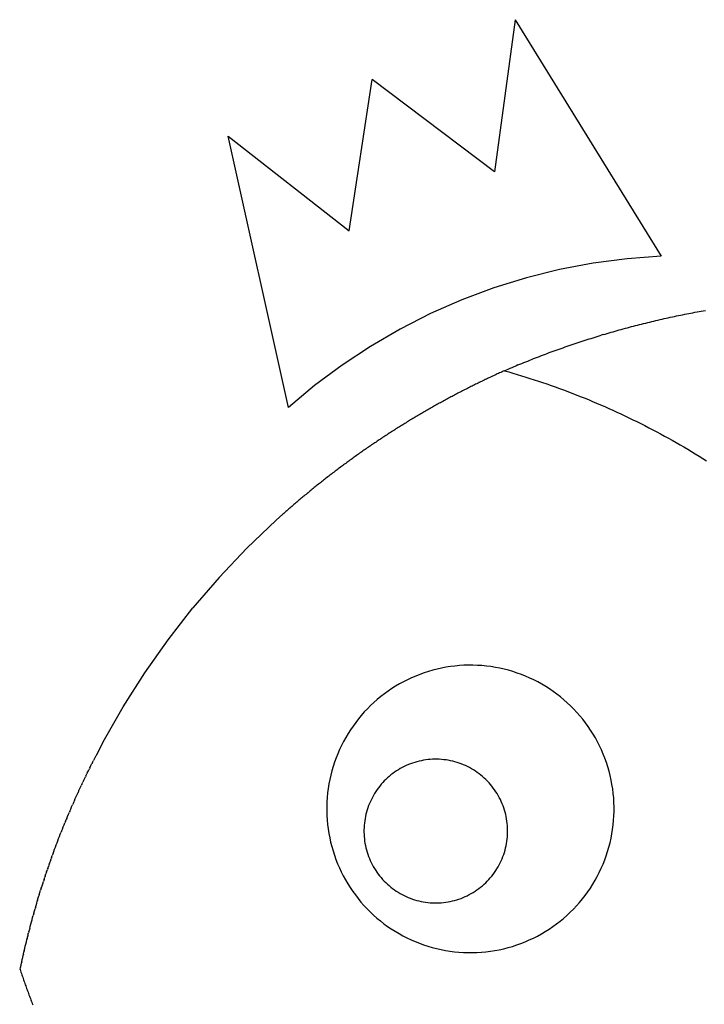
# Model space of a CAD drawing. Extents: x -538 to 538, y -382 to 382.
# Drawn here: x -538 to -204, y -98 to 382 of the extents above; entities that cross this region are included whole.
import ezdxf

# ---------------------------------------------------------------- set-up
doc = ezdxf.new("R2010")
doc.units = 0
doc.layers.get('0').update_dxf_attribs({"linetype": 'CONTINUOUS'})

msp = doc.modelspace()

# ---------------------------------------------------------------- linework, layer by layer
for p, q in [((-296.66, 381.95), (-306.69, 307.87)), ((-296.66, 381.95), (-225.53, 266.78)), ((-377.55, 279.1), (-366.24, 352.88)), ((-306.69, 307.87), (-366.24, 352.88)), ((-436.39, 325.21), (-377.55, 279.1)), ((-407.09, 193.06), (-436.39, 325.21)), ((-242.13, 265.54), (-258.64, 263.36)), ((-225.53, 266.78), (-242.13, 265.54)), ((-274.99, 260.26), (-291.14, 256.23)), ((-258.64, 263.36), (-274.99, 260.26)), ((-291.14, 256.23), (-307.04, 251.3)), ((-307.04, 251.3), (-322.63, 245.48)), ((-322.63, 245.48), (-337.87, 238.78)), ((-208, 239.62), (-206.99, 239.8)), ((-206.99, 239.8), (-205.98, 239.98)), ((-205.98, 239.98), (-204.98, 240.16)), ((-204.98, 240.16), (-203.97, 240.34)), ((-337.87, 238.78), (-352.7, 231.23)), ((-230.04, 234.95), (-229.05, 235.19)), ((-229.05, 235.19), (-228.05, 235.42)), ((-228.05, 235.42), (-227.05, 235.65)), ((-227.05, 235.65), (-226.05, 235.88)), ((-226.05, 235.88), (-225.05, 236.11)), ((-225.05, 236.11), (-224.05, 236.34)), ((-224.05, 236.34), (-223.06, 236.56)), ((-223.06, 236.56), (-222.05, 236.78)), ((-222.05, 236.78), (-221.05, 237)), ((-221.05, 237), (-220.05, 237.21)), ((-220.05, 237.21), (-219.05, 237.43)), ((-219.05, 237.43), (-218.05, 237.64)), ((-218.05, 237.64), (-217.05, 237.85)), ((-217.05, 237.85), (-216.04, 238.05)), ((-216.04, 238.05), (-215.04, 238.26)), ((-215.04, 238.26), (-214.03, 238.46)), ((-214.03, 238.46), (-213.03, 238.66)), ((-213.03, 238.66), (-212.02, 238.85)), ((-212.02, 238.85), (-211.02, 239.05)), ((-211.02, 239.05), (-210.01, 239.24)), ((-210.01, 239.24), (-209.01, 239.43)), ((-209.01, 239.43), (-208, 239.62)), ((-352.7, 231.23), (-367.09, 222.86)), ((-248.86, 230), (-247.88, 230.28)), ((-247.88, 230.28), (-246.89, 230.56)), ((-246.89, 230.56), (-245.91, 230.84)), ((-245.91, 230.84), (-244.92, 231.11)), ((-244.92, 231.11), (-243.93, 231.39)), ((-243.93, 231.39), (-242.94, 231.65)), ((-242.94, 231.65), (-241.95, 231.92)), ((-241.95, 231.92), (-240.97, 232.19)), ((-240.97, 232.19), (-239.98, 232.45)), ((-239.98, 232.45), (-238.98, 232.71)), ((-238.98, 232.71), (-237.99, 232.97)), ((-237.99, 232.97), (-237, 233.22)), ((-237, 233.22), (-236.01, 233.48)), ((-236.01, 233.48), (-235.02, 233.73)), ((-235.02, 233.73), (-234.02, 233.98)), ((-234.02, 233.98), (-233.03, 234.22)), ((-233.03, 234.22), (-232.03, 234.47)), ((-232.03, 234.47), (-231.04, 234.71)), ((-231.04, 234.71), (-230.04, 234.95)), ((-264.53, 225.18), (-263.55, 225.5)), ((-263.55, 225.5), (-262.58, 225.82)), ((-262.58, 225.82), (-261.6, 226.13)), ((-261.6, 226.13), (-260.63, 226.44)), ((-260.63, 226.44), (-259.65, 226.75)), ((-259.65, 226.75), (-258.67, 227.06)), ((-258.67, 227.06), (-257.7, 227.36)), ((-257.7, 227.36), (-256.72, 227.67)), ((-256.72, 227.67), (-255.74, 227.97)), ((-255.74, 227.97), (-254.76, 228.26)), ((-253.68, 228.59), (-254.76, 228.26)), ((-253.68, 228.59), (-252.8, 228.85)), ((-252.8, 228.85), (-251.81, 229.14)), ((-251.81, 229.14), (-250.83, 229.43)), ((-250.83, 229.43), (-249.85, 229.72)), ((-249.85, 229.72), (-248.86, 230)), ((-367.09, 222.86), (-380.97, 213.68)), ((-278.07, 220.48), (-277.11, 220.83)), ((-277.11, 220.83), (-276.15, 221.18)), ((-276.15, 221.18), (-275.18, 221.53)), ((-275.18, 221.53), (-274.22, 221.87)), ((-274.22, 221.87), (-273.25, 222.21)), ((-273.25, 222.21), (-272.29, 222.55)), ((-272.29, 222.55), (-271.32, 222.89)), ((-271.32, 222.89), (-270.35, 223.22)), ((-270.35, 223.22), (-269.38, 223.56)), ((-269.38, 223.56), (-268.41, 223.89)), ((-268.41, 223.89), (-267.44, 224.21)), ((-267.44, 224.21), (-266.47, 224.54)), ((-266.47, 224.54), (-265.5, 224.86)), ((-265.5, 224.86), (-264.53, 225.18)), ((-290.51, 215.72), (-289.56, 216.1)), ((-289.56, 216.1), (-288.61, 216.48)), ((-288.61, 216.48), (-287.65, 216.86)), ((-287.65, 216.86), (-286.7, 217.23)), ((-286.7, 217.23), (-285.74, 217.6)), ((-285.74, 217.6), (-284.79, 217.97)), ((-284.79, 217.97), (-283.83, 218.33)), ((-283.83, 218.33), (-282.87, 218.7)), ((-282.87, 218.7), (-281.92, 219.06)), ((-281.92, 219.06), (-280.96, 219.42)), ((-280.96, 219.42), (-280, 219.78)), ((-280, 219.78), (-279.04, 220.13)), ((-279.04, 220.13), (-278.07, 220.48)), ((-380.97, 213.68), (-394.32, 203.74)), ((-301.85, 210.99), (-300.91, 211.4)), ((-300.91, 211.4), (-299.97, 211.8)), ((-299.97, 211.8), (-299.03, 212.2)), ((-299.03, 212.2), (-298.09, 212.6)), ((-298.09, 212.6), (-297.14, 213)), ((-297.14, 213), (-296.2, 213.4)), ((-295.25, 213.79), (-296.2, 213.4)), ((-295.25, 213.79), (-294.31, 214.18)), ((-294.31, 214.18), (-293.36, 214.57)), ((-293.36, 214.57), (-292.41, 214.96)), ((-292.41, 214.96), (-291.46, 215.34)), ((-291.46, 215.34), (-290.51, 215.72)), ((-311.8, 206.37), (-312.39, 206.09)), ((-311.22, 206.65), (-311.8, 206.37)), ((-310.64, 206.92), (-311.22, 206.65)), ((-310.06, 207.2), (-310.64, 206.92)), ((-309.47, 207.48), (-310.06, 207.2)), ((-308.89, 207.75), (-309.47, 207.48)), ((-308.31, 208.03), (-308.89, 207.75)), ((-307.72, 208.3), (-308.31, 208.03)), ((-307.14, 208.57), (-307.72, 208.3)), ((-306.55, 208.85), (-307.14, 208.57)), ((-305.96, 209.12), (-306.55, 208.85)), ((-305.38, 209.39), (-305.96, 209.12)), ((-304.79, 209.66), (-305.38, 209.39)), ((-304.2, 209.93), (-304.79, 209.66)), ((-303.62, 210.19), (-304.2, 209.93)), ((-303.03, 210.46), (-303.62, 210.19)), ((-302.44, 210.73), (-303.03, 210.46)), ((-301.85, 210.99), (-302.44, 210.73)), ((-301.85, 210.99), (-299.77, 210.4)), ((-299.77, 210.4), (-297.69, 209.79)), ((-297.69, 209.79), (-295.62, 209.18)), ((-295.62, 209.18), (-293.55, 208.55)), ((-293.55, 208.55), (-291.48, 207.91)), ((-291.48, 207.91), (-289.42, 207.26)), ((-289.42, 207.26), (-287.36, 206.6)), ((-287.36, 206.6), (-285.3, 205.92)), ((-394.32, 203.74), (-407.09, 193.06)), ((-321.63, 201.49), (-322.21, 201.19)), ((-321.06, 201.78), (-321.63, 201.49)), ((-320.48, 202.08), (-321.06, 201.78)), ((-319.91, 202.37), (-320.48, 202.08)), ((-319.33, 202.66), (-319.91, 202.37)), ((-318.75, 202.95), (-319.33, 202.66)), ((-318.18, 203.24), (-318.75, 202.95)), ((-317.6, 203.53), (-318.18, 203.24)), ((-317.02, 203.82), (-317.6, 203.53)), ((-316.44, 204.1), (-317.02, 203.82)), ((-315.87, 204.39), (-316.44, 204.1)), ((-315.29, 204.67), (-315.87, 204.39)), ((-314.71, 204.96), (-315.29, 204.67)), ((-314.13, 205.24), (-314.71, 204.96)), ((-313.55, 205.52), (-314.13, 205.24)), ((-312.97, 205.81), (-313.55, 205.52)), ((-312.39, 206.09), (-312.97, 205.81)), ((-285.3, 205.92), (-283.25, 205.23)), ((-283.25, 205.23), (-281.2, 204.53)), ((-281.2, 204.53), (-279.15, 203.82)), ((-279.15, 203.82), (-277.11, 203.1)), ((-277.11, 203.1), (-275.08, 202.36)), ((-275.08, 202.36), (-273.05, 201.62)), ((-273.05, 201.62), (-271.02, 200.86)), ((-330.76, 196.66), (-331.33, 196.35)), ((-330.2, 196.97), (-330.76, 196.66)), ((-329.63, 197.28), (-330.2, 196.97)), ((-329.06, 197.59), (-329.63, 197.28)), ((-328.49, 197.89), (-329.06, 197.59)), ((-327.92, 198.2), (-328.49, 197.89)), ((-327.35, 198.5), (-327.92, 198.2)), ((-326.78, 198.8), (-327.35, 198.5)), ((-326.21, 199.1), (-326.78, 198.8)), ((-325.64, 199.4), (-326.21, 199.1)), ((-325.07, 199.71), (-325.64, 199.4)), ((-324.5, 200), (-325.07, 199.71)), ((-323.93, 200.3), (-324.5, 200)), ((-323.35, 200.6), (-323.93, 200.3)), ((-322.78, 200.9), (-323.35, 200.6)), ((-322.21, 201.19), (-322.78, 200.9)), ((-271.02, 200.86), (-269, 200.09)), ((-269, 200.09), (-266.98, 199.3)), ((-266.98, 199.3), (-264.97, 198.51)), ((-264.97, 198.51), (-262.96, 197.71)), ((-262.96, 197.71), (-260.95, 196.89)), ((-260.95, 196.89), (-258.95, 196.06)), ((-339.21, 191.94), (-339.77, 191.62)), ((-338.65, 192.26), (-339.21, 191.94)), ((-338.09, 192.58), (-338.65, 192.26)), ((-337.53, 192.9), (-338.09, 192.58)), ((-336.97, 193.22), (-337.53, 192.9)), ((-336.41, 193.54), (-336.97, 193.22)), ((-335.85, 193.85), (-336.41, 193.54)), ((-335.28, 194.17), (-335.85, 193.85)), ((-334.72, 194.48), (-335.28, 194.17)), ((-334.16, 194.8), (-334.72, 194.48)), ((-333.59, 195.11), (-334.16, 194.8)), ((-333.03, 195.42), (-333.59, 195.11)), ((-332.46, 195.73), (-333.03, 195.42)), ((-331.9, 196.05), (-332.46, 195.73)), ((-331.33, 196.35), (-331.9, 196.05)), ((-258.95, 196.06), (-256.96, 195.22)), ((-256.96, 195.22), (-254.97, 194.37)), ((-254.97, 194.37), (-252.99, 193.5)), ((-252.99, 193.5), (-251.01, 192.63)), ((-251.01, 192.63), (-249.03, 191.74)), ((-347, 187.36), (-347.55, 187.02)), ((-346.45, 187.69), (-347, 187.36)), ((-345.9, 188.02), (-346.45, 187.69)), ((-345.34, 188.35), (-345.9, 188.02)), ((-344.79, 188.68), (-345.34, 188.35)), ((-344.23, 189.01), (-344.79, 188.68)), ((-343.68, 189.34), (-344.23, 189.01)), ((-343.12, 189.67), (-343.68, 189.34)), ((-342.56, 190), (-343.12, 189.67)), ((-342.01, 190.32), (-342.56, 190)), ((-341.45, 190.65), (-342.01, 190.32)), ((-340.89, 190.97), (-341.45, 190.65)), ((-340.33, 191.3), (-340.89, 190.97)), ((-339.77, 191.62), (-340.33, 191.3)), ((-249.03, 191.74), (-247.06, 190.84)), ((-247.06, 190.84), (-245.1, 189.94)), ((-245.1, 189.94), (-243.14, 189.01)), ((-243.14, 189.01), (-241.19, 188.08)), ((-241.19, 188.08), (-239.24, 187.14)), ((-239.24, 187.14), (-237.3, 186.18)), ((-355.23, 182.26), (-355.78, 181.92)), ((-354.69, 182.61), (-355.23, 182.26)), ((-354.14, 182.95), (-354.69, 182.61)), ((-353.6, 183.3), (-354.14, 182.95)), ((-353.05, 183.64), (-353.6, 183.3)), ((-352.5, 183.98), (-353.05, 183.64)), ((-351.96, 184.32), (-352.5, 183.98)), ((-351.41, 184.66), (-351.96, 184.32)), ((-350.86, 185), (-351.41, 184.66)), ((-350.31, 185.34), (-350.86, 185)), ((-349.76, 185.68), (-350.31, 185.34)), ((-349.21, 186.02), (-349.76, 185.68)), ((-348.66, 186.35), (-349.21, 186.02)), ((-348.11, 186.69), (-348.66, 186.35)), ((-347.55, 187.02), (-348.11, 186.69)), ((-237.3, 186.18), (-235.36, 185.22)), ((-235.36, 185.22), (-233.43, 184.24)), ((-233.43, 184.24), (-231.5, 183.25)), ((-231.5, 183.25), (-229.58, 182.25)), ((-229.58, 182.25), (-227.67, 181.24)), ((-362.27, 177.7), (-362.81, 177.34)), ((-361.74, 178.05), (-362.27, 177.7)), ((-361.2, 178.41), (-361.74, 178.05)), ((-360.66, 178.76), (-361.2, 178.41)), ((-360.12, 179.12), (-360.66, 178.76)), ((-359.58, 179.47), (-360.12, 179.12)), ((-359.04, 179.82), (-359.58, 179.47)), ((-358.5, 180.17), (-359.04, 179.82)), ((-357.95, 180.52), (-358.5, 180.17)), ((-357.88, 180.57), (-357.95, 180.52)), ((-356.87, 181.22), (-357.88, 180.57)), ((-356.32, 181.57), (-356.87, 181.22)), ((-355.78, 181.92), (-356.32, 181.57)), ((-227.67, 181.24), (-225.76, 180.22)), ((-225.76, 180.22), (-223.86, 179.19)), ((-223.86, 179.19), (-221.96, 178.15)), ((-221.96, 178.15), (-220.07, 177.09)), ((-369.22, 172.99), (-369.75, 172.62)), ((-368.69, 173.36), (-369.22, 172.99)), ((-368.16, 173.72), (-368.69, 173.36)), ((-367.63, 174.09), (-368.16, 173.72)), ((-367.09, 174.45), (-367.63, 174.09)), ((-366.56, 174.82), (-367.09, 174.45)), ((-366.03, 175.18), (-366.56, 174.82)), ((-365.49, 175.54), (-366.03, 175.18)), ((-364.96, 175.9), (-365.49, 175.54)), ((-364.42, 176.26), (-364.96, 175.9)), ((-363.89, 176.62), (-364.42, 176.26)), ((-363.35, 176.98), (-363.89, 176.62)), ((-362.81, 177.34), (-363.35, 176.98)), ((-220.07, 177.09), (-218.19, 176.03)), ((-218.19, 176.03), (-216.31, 174.95)), ((-216.31, 174.95), (-214.44, 173.86)), ((-214.44, 173.86), (-212.57, 172.76)), ((-212.57, 172.76), (-210.72, 171.65)), ((-376.07, 168.15), (-376.6, 167.77)), ((-375.55, 168.53), (-376.07, 168.15)), ((-375.03, 168.9), (-375.55, 168.53)), ((-374.5, 169.28), (-375.03, 168.9)), ((-373.98, 169.65), (-374.5, 169.28)), ((-373.45, 170.03), (-373.98, 169.65)), ((-372.92, 170.4), (-373.45, 170.03)), ((-372.4, 170.77), (-372.92, 170.4)), ((-371.87, 171.14), (-372.4, 170.77)), ((-371.34, 171.52), (-371.87, 171.14)), ((-370.81, 171.89), (-371.34, 171.52)), ((-370.28, 172.25), (-370.81, 171.89)), ((-369.75, 172.62), (-370.28, 172.25)), ((-210.72, 171.65), (-208.86, 170.53)), ((-208.86, 170.53), (-207.02, 169.4)), ((-207.02, 169.4), (-205.18, 168.26)), ((-205.18, 168.26), (-203.35, 167.11)), ((-382.83, 163.17), (-383.34, 162.78)), ((-382.31, 163.56), (-382.83, 163.17)), ((-381.8, 163.95), (-382.31, 163.56)), ((-381.28, 164.33), (-381.8, 163.95)), ((-380.76, 164.72), (-381.28, 164.33)), ((-380.24, 165.1), (-380.76, 164.72)), ((-379.72, 165.48), (-380.24, 165.1)), ((-379.2, 165.87), (-379.72, 165.48)), ((-378.68, 166.25), (-379.2, 165.87)), ((-378.16, 166.63), (-378.68, 166.25)), ((-377.64, 167.01), (-378.16, 166.63)), ((-377.12, 167.39), (-377.64, 167.01)), ((-376.6, 167.77), (-377.12, 167.39)), ((-388.98, 158.46), (-389.48, 158.06)), ((-388.47, 158.85), (-388.98, 158.46)), ((-387.96, 159.25), (-388.47, 158.85)), ((-387.45, 159.65), (-387.96, 159.25)), ((-386.94, 160.04), (-387.45, 159.65)), ((-386.42, 160.44), (-386.94, 160.04)), ((-385.91, 160.83), (-386.42, 160.44)), ((-385.4, 161.22), (-385.91, 160.83)), ((-384.89, 161.61), (-385.4, 161.22)), ((-384.37, 162), (-384.89, 161.61)), ((-383.86, 162.39), (-384.37, 162)), ((-383.34, 162.78), (-383.86, 162.39)), ((-395.03, 153.63), (-395.54, 153.23)), ((-394.53, 154.04), (-395.03, 153.63)), ((-394.03, 154.44), (-394.53, 154.04)), ((-393.53, 154.85), (-394.03, 154.44)), ((-393.02, 155.25), (-393.53, 154.85)), ((-392.52, 155.66), (-393.02, 155.25)), ((-392.02, 156.06), (-392.52, 155.66)), ((-391.51, 156.46), (-392.02, 156.06)), ((-391, 156.86), (-391.51, 156.46)), ((-390.5, 157.26), (-391, 156.86)), ((-389.99, 157.66), (-390.5, 157.26)), ((-389.48, 158.06), (-389.99, 157.66)), ((-401, 148.7), (-401.5, 148.28)), ((-400.51, 149.11), (-401, 148.7)), ((-400.02, 149.53), (-400.51, 149.11)), ((-399.52, 149.94), (-400.02, 149.53)), ((-399.02, 150.35), (-399.52, 149.94)), ((-398.53, 150.77), (-399.02, 150.35)), ((-398.03, 151.18), (-398.53, 150.77)), ((-397.53, 151.59), (-398.03, 151.18)), ((-397.03, 152), (-397.53, 151.59)), ((-396.54, 152.41), (-397.03, 152)), ((-396.04, 152.82), (-396.54, 152.41)), ((-395.54, 153.23), (-396.04, 152.82)), ((-406.4, 144.08), (-406.88, 143.65)), ((-405.91, 144.5), (-406.4, 144.08)), ((-405.42, 144.92), (-405.91, 144.5)), ((-404.93, 145.35), (-405.42, 144.92)), ((-404.44, 145.77), (-404.93, 145.35)), ((-403.95, 146.19), (-404.44, 145.77)), ((-403.46, 146.61), (-403.95, 146.19)), ((-402.97, 147.03), (-403.46, 146.61)), ((-402.48, 147.45), (-402.97, 147.03)), ((-401.99, 147.86), (-402.48, 147.45)), ((-401.5, 148.28), (-401.99, 147.86)), ((-409.79, 141.09), (-413.09, 138.21)), ((-409.3, 141.52), (-409.79, 141.09)), ((-408.82, 141.95), (-409.3, 141.52)), ((-408.34, 142.38), (-408.82, 141.95)), ((-407.85, 142.8), (-408.34, 142.38)), ((-407.37, 143.23), (-407.85, 142.8)), ((-406.88, 143.65), (-407.37, 143.23)), ((-413.09, 138.21), (-427.28, 124.6)), ((-427.28, 124.6), (-440.8, 110.33)), ((-440.8, 110.33), (-453.63, 95.43)), ((-465.73, 79.93), (-453.63, 95.43)), ((-477.08, 63.88), (-465.73, 79.93)), ((-325.99, 67.16), (-328.17, 66.89)), ((-323.8, 67.36), (-325.99, 67.16)), ((-321.6, 67.5), (-323.8, 67.36)), ((-319.41, 67.56), (-321.6, 67.5)), ((-317.21, 67.56), (-319.41, 67.56)), ((-315.01, 67.49), (-317.21, 67.56)), ((-312.81, 67.34), (-315.01, 67.49)), ((-310.63, 67.13), (-312.81, 67.34)), ((-487.65, 47.3), (-477.08, 63.88)), ((-343.06, 63.09), (-345.1, 62.29)), ((-340.99, 63.83), (-343.06, 63.09)), ((-338.89, 64.51), (-340.99, 63.83)), ((-336.78, 65.12), (-338.89, 64.51)), ((-334.65, 65.66), (-336.78, 65.12)), ((-332.5, 66.14), (-334.65, 65.66)), ((-330.34, 66.55), (-332.5, 66.14)), ((-328.17, 66.89), (-330.34, 66.55)), ((-308.44, 66.85), (-310.63, 67.13)), ((-306.27, 66.51), (-308.44, 66.85)), ((-304.11, 66.09), (-306.27, 66.51)), ((-301.97, 65.61), (-304.11, 66.09)), ((-299.84, 65.06), (-301.97, 65.61)), ((-297.73, 64.44), (-299.84, 65.06)), ((-295.64, 63.76), (-297.73, 64.44)), ((-293.57, 63.01), (-295.64, 63.76)), ((-291.53, 62.19), (-293.57, 63.01)), ((-353, 58.43), (-354.9, 57.32)), ((-351.08, 59.49), (-353, 58.43)), ((-349.11, 60.48), (-351.08, 59.49)), ((-347.12, 61.42), (-349.11, 60.48)), ((-345.1, 62.29), (-347.12, 61.42)), ((-289.51, 61.32), (-291.53, 62.19)), ((-287.52, 60.38), (-289.51, 61.32)), ((-285.56, 59.38), (-287.52, 60.38)), ((-283.64, 58.31), (-285.56, 59.38)), ((-281.75, 57.19), (-283.64, 58.31)), ((-360.36, 53.62), (-362.1, 52.28)), ((-358.58, 54.91), (-360.36, 53.62)), ((-356.76, 56.14), (-358.58, 54.91)), ((-354.9, 57.32), (-356.76, 56.14)), ((-279.89, 56.01), (-281.75, 57.19)), ((-278.08, 54.77), (-279.89, 56.01)), ((-276.3, 53.47), (-278.08, 54.77)), ((-274.57, 52.12), (-276.3, 53.47)), ((-365.45, 49.43), (-367.05, 47.92)), ((-363.8, 50.88), (-365.45, 49.43)), ((-362.1, 52.28), (-363.8, 50.88)), ((-272.87, 50.72), (-274.57, 52.12)), ((-271.23, 49.26), (-272.87, 50.72)), ((-269.63, 47.75), (-271.23, 49.26)), ((-497.41, 30.24), (-487.65, 47.3)), ((-370.12, 44.77), (-371.58, 43.12)), ((-368.61, 46.37), (-370.12, 44.77)), ((-367.05, 47.92), (-368.61, 46.37)), ((-268.07, 46.2), (-269.63, 47.75)), ((-266.57, 44.59), (-268.07, 46.2)), ((-265.12, 42.94), (-266.57, 44.59)), ((-374.33, 39.7), (-375.63, 37.92)), ((-372.98, 41.43), (-374.33, 39.7)), ((-371.58, 43.12), (-372.98, 41.43)), ((-263.72, 41.24), (-265.12, 42.94)), ((-262.38, 39.5), (-263.72, 41.24)), ((-261.09, 37.72), (-262.38, 39.5)), ((-378.05, 34.25), (-379.17, 32.36)), ((-376.87, 36.1), (-378.05, 34.25)), ((-375.63, 37.92), (-376.87, 36.1)), ((-259.85, 35.9), (-261.09, 37.72)), ((-258.68, 34.04), (-259.85, 35.9)), ((-257.56, 32.15), (-258.68, 34.04)), ((-497.41, 30.24), (-500.82, 23.59)), ((-380.23, 30.43), (-381.24, 28.47)), ((-379.17, 32.36), (-380.23, 30.43)), ((-256.51, 30.22), (-257.56, 32.15)), ((-255.51, 28.26), (-256.51, 30.22)), ((-383.05, 24.47), (-383.87, 22.43)), ((-382.18, 26.49), (-383.05, 24.47)), ((-381.24, 28.47), (-382.18, 26.49)), ((-254.58, 26.26), (-255.51, 28.26)), ((-253.71, 24.24), (-254.58, 26.26)), ((-252.9, 22.2), (-253.71, 24.24)), ((-503.34, 18.64), (-502.84, 19.63)), ((-502.59, 20.13), (-502.84, 19.63)), ((-502.59, 20.13), (-502.09, 21.12)), ((-501.59, 22.11), (-502.09, 21.12)), ((-501.08, 23.09), (-501.59, 22.11)), ((-500.94, 23.33), (-501.08, 23.09)), ((-500.82, 23.59), (-500.94, 23.33)), ((-384.61, 20.36), (-385.3, 18.27)), ((-383.87, 22.43), (-384.61, 20.36)), ((-347.61, 19.53), (-348.64, 19.12)), ((-346.58, 19.9), (-347.61, 19.53)), ((-345.53, 20.23), (-346.58, 19.9)), ((-344.48, 20.54), (-345.53, 20.23)), ((-343.41, 20.81), (-344.48, 20.54)), ((-342.34, 21.05), (-343.41, 20.81)), ((-341.26, 21.25), (-342.34, 21.05)), ((-340.17, 21.42), (-341.26, 21.25)), ((-339.08, 21.56), (-340.17, 21.42)), ((-337.99, 21.66), (-339.08, 21.56)), ((-336.89, 21.73), (-337.99, 21.66)), ((-335.79, 21.76), (-336.89, 21.73)), ((-334.69, 21.76), (-335.79, 21.76)), ((-333.59, 21.72), (-334.69, 21.76)), ((-332.49, 21.65), (-333.59, 21.72)), ((-331.4, 21.55), (-332.49, 21.65)), ((-330.31, 21.41), (-331.4, 21.55)), ((-329.22, 21.23), (-330.31, 21.41)), ((-328.14, 21.02), (-329.22, 21.23)), ((-327.07, 20.78), (-328.14, 21.02)), ((-326.01, 20.51), (-327.07, 20.78)), ((-324.95, 20.2), (-326.01, 20.51)), ((-323.91, 19.86), (-324.95, 20.2)), ((-322.87, 19.48), (-323.91, 19.86)), ((-321.85, 19.08), (-322.87, 19.48)), ((-252.16, 20.13), (-252.9, 22.2)), ((-251.49, 18.04), (-252.16, 20.13)), ((-505.79, 13.66), (-505.31, 14.66)), ((-505.07, 15.16), (-505.31, 14.66)), ((-505.07, 15.16), (-504.58, 16.15)), ((-504.58, 16.15), (-504.08, 17.15)), ((-503.84, 17.65), (-504.08, 17.15)), ((-503.84, 17.65), (-503.34, 18.64)), ((-385.91, 16.16), (-386.47, 14.03)), ((-385.3, 18.27), (-385.91, 16.16)), ((-356.27, 14.79), (-357.14, 14.12)), ((-355.38, 15.43), (-356.27, 14.79)), ((-354.47, 16.05), (-355.38, 15.43)), ((-353.54, 16.64), (-354.47, 16.05)), ((-352.59, 17.2), (-353.54, 16.64)), ((-351.62, 17.72), (-352.59, 17.2)), ((-350.64, 18.22), (-351.62, 17.72)), ((-349.65, 18.69), (-350.64, 18.22)), ((-348.64, 19.12), (-349.65, 18.69)), ((-320.84, 18.64), (-321.85, 19.08)), ((-319.85, 18.17), (-320.84, 18.64)), ((-318.87, 17.67), (-319.85, 18.17)), ((-317.91, 17.14), (-318.87, 17.67)), ((-316.96, 16.57), (-317.91, 17.14)), ((-316.03, 15.98), (-316.96, 16.57)), ((-315.13, 15.36), (-316.03, 15.98)), ((-314.24, 14.72), (-315.13, 15.36)), ((-313.37, 14.04), (-314.24, 14.72)), ((-250.88, 15.92), (-251.49, 18.04)), ((-250.33, 13.79), (-250.88, 15.92)), ((-507.71, 9.65), (-507.94, 9.15)), ((-507.71, 9.65), (-507.23, 10.66)), ((-506.99, 11.16), (-507.23, 10.66)), ((-506.99, 11.16), (-506.52, 12.16)), ((-506.52, 12.16), (-506.04, 13.16)), ((-505.79, 13.66), (-506.04, 13.16)), ((-387.36, 9.72), (-387.71, 7.55)), ((-386.95, 11.88), (-387.36, 9.72)), ((-386.47, 14.03), (-386.95, 11.88)), ((-361.15, 10.36), (-361.88, 9.54)), ((-360.39, 11.16), (-361.15, 10.36)), ((-359.61, 11.94), (-360.39, 11.16)), ((-358.81, 12.69), (-359.61, 11.94)), ((-357.98, 13.42), (-358.81, 12.69)), ((-357.14, 14.12), (-357.98, 13.42)), ((-312.52, 13.34), (-313.37, 14.04)), ((-311.7, 12.61), (-312.52, 13.34)), ((-310.9, 11.86), (-311.7, 12.61)), ((-310.12, 11.08), (-310.9, 11.86)), ((-309.37, 10.27), (-310.12, 11.08)), ((-308.65, 9.45), (-309.37, 10.27)), ((-249.86, 11.64), (-250.33, 13.79)), ((-249.45, 9.48), (-249.86, 11.64)), ((-510.03, 4.61), (-509.57, 5.62)), ((-509.34, 6.13), (-509.57, 5.62)), ((-509.34, 6.13), (-508.88, 7.14)), ((-508.88, 7.14), (-508.41, 8.14)), ((-508.41, 8.14), (-507.94, 9.15)), ((-387.99, 5.37), (-388.2, 3.18)), ((-387.71, 7.55), (-387.99, 5.37)), ((-365.11, 5.1), (-365.67, 4.16)), ((-364.52, 6.03), (-365.11, 5.1)), ((-363.9, 6.94), (-364.52, 6.03)), ((-363.25, 7.83), (-363.9, 6.94)), ((-362.58, 8.69), (-363.25, 7.83)), ((-361.88, 9.54), (-362.58, 8.69)), ((-307.95, 8.6), (-308.65, 9.45)), ((-307.27, 7.73), (-307.95, 8.6)), ((-306.63, 6.84), (-307.27, 7.73)), ((-306.01, 5.93), (-306.63, 6.84)), ((-305.43, 5), (-306.01, 5.93)), ((-304.87, 4.05), (-305.43, 5)), ((-249.11, 7.31), (-249.45, 9.48)), ((-248.84, 5.13), (-249.11, 7.31)), ((-248.63, 2.94), (-248.84, 5.13)), ((-511.85, 0.56), (-512.29, -0.46)), ((-511.85, 0.56), (-511.4, 1.58)), ((-511.4, 1.58), (-510.95, 2.59)), ((-510.95, 2.59), (-510.49, 3.6)), ((-510.49, 3.6), (-510.03, 4.61)), ((-388.34, 0.99), (-388.42, -1.21)), ((-388.2, 3.18), (-388.34, 0.99)), ((-367.61, 0.21), (-368.02, -0.81)), ((-367.17, 1.22), (-367.61, 0.21)), ((-366.7, 2.22), (-367.17, 1.22)), ((-366.2, 3.19), (-366.7, 2.22)), ((-365.67, 4.16), (-366.2, 3.19)), ((-304.34, 3.09), (-304.87, 4.05)), ((-303.84, 2.11), (-304.34, 3.09)), ((-303.38, 1.11), (-303.84, 2.11)), ((-302.94, 0.1), (-303.38, 1.11)), ((-302.54, -0.92), (-302.94, 0.1)), ((-248.5, 0.74), (-248.63, 2.94)), ((-248.43, -1.45), (-248.5, 0.74)), ((-514.27, -5.05), (-513.83, -4.02)), ((-513.61, -3.51), (-513.83, -4.02)), ((-513.61, -3.51), (-513.18, -2.49)), ((-513.18, -2.49), (-512.74, -1.47)), ((-512.74, -1.47), (-512.29, -0.46)), ((-388.42, -1.21), (-388.42, -3.41)), ((-388.42, -3.41), (-388.36, -5.61)), ((-369.04, -3.94), (-369.32, -5.01)), ((-368.74, -2.89), (-369.04, -3.94)), ((-368.39, -1.84), (-368.74, -2.89)), ((-368.02, -0.81), (-368.39, -1.84)), ((-302.17, -1.96), (-302.54, -0.92)), ((-301.83, -3), (-302.17, -1.96)), ((-301.52, -4.06), (-301.83, -3)), ((-301.25, -5.13), (-301.52, -4.06)), ((-248.51, -5.85), (-248.44, -3.65)), ((-248.44, -3.65), (-248.43, -1.45)), ((-516.39, -10.17), (-515.97, -9.14)), ((-515.76, -8.63), (-515.97, -9.14)), ((-515.76, -8.63), (-515.34, -7.61)), ((-515.12, -7.09), (-515.34, -7.61)), ((-515.12, -7.09), (-514.7, -6.07)), ((-514.7, -6.07), (-514.27, -5.05)), ((-388.36, -5.61), (-388.22, -7.8)), ((-388.22, -7.8), (-388.02, -9.99)), ((-370.08, -9.34), (-370.19, -10.43)), ((-369.94, -8.24), (-370.08, -9.34)), ((-369.77, -7.16), (-369.94, -8.24)), ((-369.56, -6.08), (-369.77, -7.16)), ((-369.32, -5.01), (-369.56, -6.08)), ((-301.02, -6.2), (-301.25, -5.13)), ((-300.81, -7.28), (-301.02, -6.2)), ((-300.64, -8.37), (-300.81, -7.28)), ((-300.51, -9.46), (-300.64, -8.37)), ((-300.4, -10.55), (-300.51, -9.46)), ((-248.86, -10.23), (-248.65, -8.04)), ((-248.65, -8.04), (-248.51, -5.85)), ((-518.25, -14.81), (-517.84, -13.78)), ((-517.63, -13.26), (-517.84, -13.78)), ((-517.63, -13.26), (-517.22, -12.23)), ((-517.22, -12.23), (-516.81, -11.2)), ((-516.81, -11.2), (-516.39, -10.17)), ((-388.02, -9.99), (-387.75, -12.17)), ((-387.75, -12.17), (-387.41, -14.35)), ((-387.41, -14.35), (-387, -16.51)), ((-370.26, -11.53), (-370.3, -12.63)), ((-370.3, -12.63), (-370.3, -13.73)), ((-370.3, -13.73), (-370.26, -14.82)), ((-370.19, -10.43), (-370.26, -11.53)), ((-300.34, -11.65), (-300.4, -10.55)), ((-300.3, -12.75), (-300.34, -11.65)), ((-300.34, -14.95), (-300.31, -13.85)), ((-300.31, -13.85), (-300.3, -12.75)), ((-249.49, -14.59), (-249.14, -12.41)), ((-249.14, -12.41), (-248.86, -10.23)), ((-520.24, -19.99), (-519.84, -18.95)), ((-519.84, -18.95), (-519.45, -17.92)), ((-519.45, -17.92), (-519.05, -16.88)), ((-519.05, -16.88), (-518.65, -15.85)), ((-518.65, -15.85), (-518.25, -14.81)), ((-387, -16.51), (-386.52, -18.65)), ((-386.52, -18.65), (-385.98, -20.78)), ((-370.26, -14.82), (-370.2, -15.92)), ((-370.2, -15.92), (-370.1, -17.02)), ((-370.1, -17.02), (-369.96, -18.11)), ((-369.96, -18.11), (-369.79, -19.19)), ((-300.83, -19.31), (-300.66, -18.23)), ((-300.66, -18.23), (-300.52, -17.14)), ((-300.52, -17.14), (-300.41, -16.04)), ((-300.41, -16.04), (-300.34, -14.95)), ((-250.94, -21.02), (-250.39, -18.89)), ((-250.39, -18.89), (-249.91, -16.75)), ((-249.91, -16.75), (-249.49, -14.59)), ((-521.78, -24.16), (-521.4, -23.11)), ((-521.4, -23.11), (-521.01, -22.07)), ((-521.01, -22.07), (-520.63, -21.03)), ((-520.63, -21.03), (-520.24, -19.99)), ((-385.98, -20.78), (-385.37, -22.9)), ((-385.37, -22.9), (-384.69, -24.99)), ((-369.79, -19.19), (-369.59, -20.27)), ((-369.59, -20.27), (-369.35, -21.35)), ((-369.35, -21.35), (-369.08, -22.41)), ((-369.08, -22.41), (-368.77, -23.47)), ((-368.77, -23.47), (-368.43, -24.52)), ((-302.21, -24.63), (-301.87, -23.59)), ((-301.87, -23.59), (-301.56, -22.53)), ((-301.56, -22.53), (-301.28, -21.47)), ((-301.28, -21.47), (-301.04, -20.39)), ((-301.04, -20.39), (-300.83, -19.31)), ((-252.24, -25.22), (-251.56, -23.13)), ((-251.56, -23.13), (-250.94, -21.02)), ((-523.46, -28.86), (-523.09, -27.81)), ((-523.09, -27.81), (-522.72, -26.77)), ((-522.53, -26.25), (-522.72, -26.77)), ((-522.53, -26.25), (-522.16, -25.2)), ((-521.78, -24.16), (-522.16, -25.2)), ((-384.69, -24.99), (-383.95, -27.06)), ((-383.95, -27.06), (-383.15, -29.11)), ((-368.43, -24.52), (-368.06, -25.55)), ((-368.06, -25.55), (-367.66, -26.57)), ((-367.66, -26.57), (-367.22, -27.58)), ((-367.22, -27.58), (-366.76, -28.58)), ((-366.76, -28.58), (-366.26, -29.56)), ((-304.4, -29.67), (-303.9, -28.69)), ((-303.9, -28.69), (-303.43, -27.7)), ((-303.43, -27.7), (-302.99, -26.69)), ((-302.99, -26.69), (-302.58, -25.67)), ((-302.58, -25.67), (-302.21, -24.63)), ((-253.8, -29.33), (-252.99, -27.29)), ((-252.99, -27.29), (-252.24, -25.22)), ((-524.9, -33.06), (-525.26, -34.11)), ((-524.9, -33.06), (-524.55, -32.01)), ((-524.37, -31.48), (-524.55, -32.01)), ((-524.37, -31.48), (-524.01, -30.43)), ((-523.82, -29.91), (-524.01, -30.43)), ((-523.46, -28.86), (-523.82, -29.91)), ((-383.15, -29.11), (-382.28, -31.13)), ((-382.28, -31.13), (-381.34, -33.12)), ((-381.34, -33.12), (-380.35, -35.08)), ((-366.26, -29.56), (-365.73, -30.52)), ((-365.73, -30.52), (-365.17, -31.47)), ((-365.17, -31.47), (-364.59, -32.4)), ((-364.59, -32.4), (-363.97, -33.31)), ((-363.97, -33.31), (-363.33, -34.2)), ((-307.35, -34.3), (-306.7, -33.41)), ((-306.7, -33.41), (-306.08, -32.5)), ((-306.08, -32.5), (-305.49, -31.58)), ((-305.49, -31.58), (-304.93, -30.63)), ((-304.93, -30.63), (-304.4, -29.67)), ((-256.62, -35.29), (-255.62, -33.34)), ((-255.62, -33.34), (-254.68, -31.35)), ((-254.68, -31.35), (-253.8, -29.33)), ((-526.81, -38.86), (-526.47, -37.8)), ((-526.13, -36.75), (-526.47, -37.8)), ((-526.13, -36.75), (-525.78, -35.69)), ((-525.61, -35.17), (-525.78, -35.69)), ((-525.61, -35.17), (-525.26, -34.11)), ((-380.35, -35.08), (-379.29, -37.01)), ((-379.29, -37.01), (-378.18, -38.9)), ((-363.33, -34.2), (-362.65, -35.07)), ((-362.65, -35.07), (-361.95, -35.92)), ((-361.95, -35.92), (-361.23, -36.75)), ((-361.23, -36.75), (-360.48, -37.55)), ((-360.48, -37.55), (-359.7, -38.33)), ((-359.7, -38.33), (-358.9, -39.08)), ((-310.99, -38.41), (-310.21, -37.64)), ((-310.21, -37.64), (-309.45, -36.84)), ((-309.45, -36.84), (-308.73, -36.01)), ((-308.73, -36.01), (-308.02, -35.17)), ((-308.02, -35.17), (-307.35, -34.3)), ((-258.81, -39.11), (-257.68, -37.22)), ((-257.68, -37.22), (-256.62, -35.29)), ((-528.47, -44.16), (-528.15, -43.09)), ((-528.15, -43.09), (-527.82, -42.03)), ((-527.49, -40.98), (-527.82, -42.03)), ((-527.49, -40.98), (-527.15, -39.92)), ((-527.15, -39.92), (-526.81, -38.86)), ((-378.18, -38.9), (-377, -40.76)), ((-377, -40.76), (-375.77, -42.58)), ((-375.77, -42.58), (-374.48, -44.36)), ((-358.9, -39.08), (-358.08, -39.81)), ((-358.08, -39.81), (-357.23, -40.51)), ((-357.23, -40.51), (-356.36, -41.19)), ((-356.36, -41.19), (-355.48, -41.84)), ((-355.48, -41.84), (-354.57, -42.46)), ((-354.57, -42.46), (-353.64, -43.05)), ((-353.64, -43.05), (-352.69, -43.61)), ((-318.01, -43.67), (-317.07, -43.11)), ((-317.07, -43.11), (-316.14, -42.52)), ((-316.14, -42.52), (-315.23, -41.91)), ((-315.23, -41.91), (-314.33, -41.26)), ((-314.33, -41.26), (-313.46, -40.59)), ((-313.46, -40.59), (-312.62, -39.89)), ((-312.62, -39.89), (-311.79, -39.16)), ((-311.79, -39.16), (-310.99, -38.41)), ((-262.52, -44.56), (-261.23, -42.78)), ((-261.23, -42.78), (-259.99, -40.96)), ((-259.99, -40.96), (-258.81, -39.11)), ((-529.75, -48.41), (-529.44, -47.34)), ((-529.28, -46.81), (-529.44, -47.34)), ((-529.28, -46.81), (-528.96, -45.75)), ((-528.96, -45.75), (-528.64, -44.69)), ((-528.47, -44.16), (-528.64, -44.69)), ((-374.48, -44.36), (-373.13, -46.1)), ((-373.13, -46.1), (-371.74, -47.8)), ((-371.74, -47.8), (-370.28, -49.45)), ((-352.69, -43.61), (-351.73, -44.14)), ((-351.73, -44.14), (-350.75, -44.64)), ((-350.75, -44.64), (-349.76, -45.11)), ((-349.76, -45.11), (-348.75, -45.55)), ((-348.75, -45.55), (-347.73, -45.96)), ((-347.73, -45.96), (-346.7, -46.33)), ((-346.7, -46.33), (-345.65, -46.67)), ((-345.65, -46.67), (-344.59, -46.98)), ((-344.59, -46.98), (-343.53, -47.26)), ((-343.53, -47.26), (-342.46, -47.5)), ((-342.46, -47.5), (-341.38, -47.71)), ((-341.38, -47.71), (-340.29, -47.88)), ((-340.29, -47.88), (-339.2, -48.02)), ((-331.52, -48.03), (-330.43, -47.9)), ((-330.43, -47.9), (-329.34, -47.73)), ((-329.34, -47.73), (-328.26, -47.52)), ((-328.26, -47.52), (-327.19, -47.28)), ((-327.19, -47.28), (-326.12, -47.01)), ((-326.12, -47.01), (-325.07, -46.71)), ((-325.07, -46.71), (-324.02, -46.37)), ((-324.02, -46.37), (-322.99, -46)), ((-322.99, -46), (-321.96, -45.6)), ((-321.96, -45.6), (-320.95, -45.16)), ((-320.95, -45.16), (-319.96, -44.69)), ((-319.96, -44.69), (-318.98, -44.2)), ((-318.98, -44.2), (-318.01, -43.67)), ((-265.28, -47.99), (-263.87, -46.29)), ((-263.87, -46.29), (-262.52, -44.56)), ((-531.13, -53.21), (-530.83, -52.14)), ((-530.83, -52.14), (-530.52, -51.07)), ((-530.37, -50.54), (-530.52, -51.07)), ((-530.37, -50.54), (-530.06, -49.47)), ((-530.06, -49.47), (-529.75, -48.41)), ((-370.28, -49.45), (-368.78, -51.06)), ((-368.78, -51.06), (-367.23, -52.61)), ((-367.23, -52.61), (-365.63, -54.12)), ((-339.2, -48.02), (-338.11, -48.12)), ((-338.11, -48.12), (-337.01, -48.19)), ((-337.01, -48.19), (-335.91, -48.23)), ((-335.91, -48.23), (-334.81, -48.23)), ((-334.81, -48.23), (-333.71, -48.2)), ((-333.71, -48.2), (-332.62, -48.13)), ((-332.62, -48.13), (-331.52, -48.03)), ((-269.8, -52.78), (-268.24, -51.23)), ((-268.24, -51.23), (-266.74, -49.63)), ((-266.74, -49.63), (-265.28, -47.99)), ((-532.59, -58.56), (-532.31, -57.49)), ((-532.31, -57.49), (-532.02, -56.42)), ((-532.02, -56.42), (-531.72, -55.35)), ((-531.72, -55.35), (-531.43, -54.28)), ((-531.13, -53.21), (-531.43, -54.28)), ((-365.63, -54.12), (-363.98, -55.58)), ((-363.98, -55.58), (-362.29, -56.98)), ((-362.29, -56.98), (-360.56, -58.34)), ((-276.5, -58.48), (-274.76, -57.14)), ((-274.76, -57.14), (-273.06, -55.74)), ((-273.06, -55.74), (-271.41, -54.29)), ((-271.41, -54.29), (-269.8, -52.78)), ((-533.57, -62.32), (-533.71, -62.86)), ((-533.57, -62.32), (-533.3, -61.25)), ((-533.16, -60.71), (-533.3, -61.25)), ((-533.16, -60.71), (-532.88, -59.64)), ((-532.88, -59.64), (-532.59, -58.56)), ((-360.56, -58.34), (-358.78, -59.63)), ((-358.78, -59.63), (-356.96, -60.87)), ((-356.96, -60.87), (-355.11, -62.05)), ((-355.11, -62.05), (-353.22, -63.17)), ((-283.85, -63.3), (-281.96, -62.18)), ((-281.96, -62.18), (-280.1, -61)), ((-280.1, -61), (-278.28, -59.77)), ((-278.28, -59.77), (-276.5, -58.48)), ((-534.78, -67.17), (-534.52, -66.09)), ((-534.39, -65.55), (-534.52, -66.09)), ((-534.39, -65.55), (-534.12, -64.48)), ((-533.98, -63.94), (-534.12, -64.48)), ((-533.98, -63.94), (-533.71, -62.86)), ((-353.22, -63.17), (-351.29, -64.24)), ((-351.29, -64.24), (-349.33, -65.24)), ((-349.33, -65.24), (-347.35, -66.18)), ((-347.35, -66.18), (-345.33, -67.06)), ((-345.33, -67.06), (-343.29, -67.87)), ((-291.75, -67.15), (-289.73, -66.28)), ((-289.73, -66.28), (-287.74, -65.35)), ((-287.74, -65.35), (-285.78, -64.35)), ((-285.78, -64.35), (-283.85, -63.3)), ((-535.8, -71.49), (-535.93, -72.03)), ((-535.8, -71.49), (-535.55, -70.41)), ((-535.55, -70.41), (-535.3, -69.33)), ((-535.3, -69.33), (-535.04, -68.25)), ((-535.04, -68.25), (-534.78, -67.17)), ((-343.29, -67.87), (-341.22, -68.62)), ((-341.22, -68.62), (-339.13, -69.3)), ((-339.13, -69.3), (-337.02, -69.92)), ((-337.02, -69.92), (-334.89, -70.47)), ((-334.89, -70.47), (-332.74, -70.95)), ((-332.74, -70.95), (-330.58, -71.37)), ((-330.58, -71.37), (-328.41, -71.72)), ((-328.41, -71.72), (-326.23, -71.99)), ((-310.87, -72.02), (-308.69, -71.75)), ((-308.69, -71.75), (-306.51, -71.41)), ((-306.51, -71.41), (-304.35, -71)), ((-304.35, -71), (-302.21, -70.53)), ((-302.21, -70.53), (-300.07, -69.98)), ((-300.07, -69.98), (-297.96, -69.37)), ((-297.96, -69.37), (-295.87, -68.7)), ((-295.87, -68.7), (-293.8, -67.96)), ((-293.8, -67.96), (-291.75, -67.15)), ((-537.02, -76.91), (-536.78, -75.82)), ((-536.78, -75.82), (-536.54, -74.74)), ((-536.54, -74.74), (-536.3, -73.66)), ((-536.18, -73.11), (-536.3, -73.66)), ((-536.18, -73.11), (-535.93, -72.03)), ((-326.23, -71.99), (-324.04, -72.21)), ((-324.04, -72.21), (-321.85, -72.35)), ((-321.85, -72.35), (-319.65, -72.42)), ((-319.65, -72.42), (-317.45, -72.42)), ((-317.45, -72.42), (-315.25, -72.36)), ((-315.25, -72.36), (-313.06, -72.22)), ((-313.06, -72.22), (-310.87, -72.02)), ((-538.03, -80.09), (-537.82, -80.71)), ((-537.82, -80.71), (-537.6, -79.62)), ((-537.82, -80.71), (-537.61, -81.32)), ((-537.61, -81.32), (-537.41, -81.94)), ((-537.6, -79.62), (-537.37, -78.54)), ((-537.37, -78.54), (-537.13, -77.45)), ((-537.02, -76.91), (-537.13, -77.45)), ((-537.41, -81.94), (-537.2, -82.55)), ((-537.2, -82.55), (-536.99, -83.17)), ((-536.99, -83.17), (-536.78, -83.78)), ((-536.78, -83.78), (-536.57, -84.4)), ((-536.57, -84.4), (-536.36, -85.01)), ((-536.36, -85.01), (-536.14, -85.62)), ((-536.14, -85.62), (-535.93, -86.23)), ((-535.93, -86.23), (-535.72, -86.85)), ((-535.72, -86.85), (-535.5, -87.46)), ((-535.5, -87.46), (-535.28, -88.07)), ((-535.28, -88.07), (-535.06, -88.68)), ((-535.06, -88.68), (-534.85, -89.29)), ((-534.85, -89.29), (-534.63, -89.9)), ((-534.63, -89.9), (-534.41, -90.51)), ((-534.41, -90.51), (-534.18, -91.12)), ((-534.18, -91.12), (-533.96, -91.73)), ((-533.96, -91.73), (-533.74, -92.34)), ((-533.74, -92.34), (-533.51, -92.95)), ((-533.51, -92.95), (-533.29, -93.56)), ((-533.29, -93.56), (-533.06, -94.17)), ((-533.06, -94.17), (-532.83, -94.78)), ((-532.83, -94.78), (-532.61, -95.38)), ((-532.61, -95.38), (-532.38, -95.99)), ((-532.38, -95.99), (-532.15, -96.6)), ((-532.15, -96.6), (-531.91, -97.2)), ((-531.91, -97.2), (-531.68, -97.81))]:
    msp.add_line(p, q)

doc.saveas('drawing.dxf')
